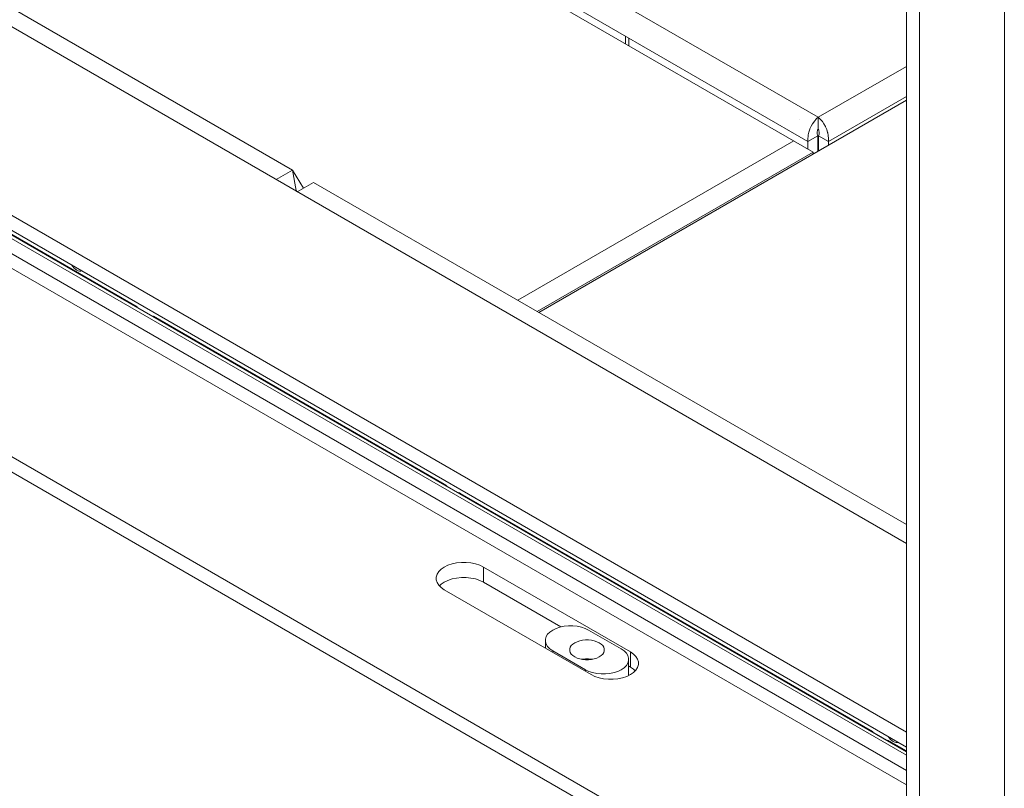
# Model space of a CAD drawing. Units: millimetres. Extents: x 1976 to 4780, y 2433 to 4377.
# Drawn here: x 4063 to 4212, y 2965 to 3081 of the extents above; entities that cross this region are included whole.
import ezdxf

# ---------------------------------------------------------------- set-up
doc = ezdxf.new("R2010")
doc.units = ezdxf.units.MM
doc.header["$LTSCALE"] = 10
doc.layers.add('Geen', color=7, linetype='Continuous', lineweight=5)

# ---------------------------------------------------------------- blocks, each defined once
blk = doc.blocks.new('Groep-7')
at = {"layer": 'Geen', "color": 7, "linetype": 'Continuous', "lineweight": 5, "transparency": 33554687}
for p, q in [((146.22, -1592.19), (146.22, -746.3)), ((116.52, -1603.62), (116.52, -764.02)), ((120.48, -1605.91), (120.48, -766.31)), ((-631.88, -1042.36), (116.52, -1474.45)), ((-699.5, -1067.51), (116.52, -1538.64)), ((116.52, -1531.61), (-681.38, -1070.94)), ((-699.5, -1072.09), (116.52, -1543.21)), ((-682.77, -1076.09), (116.52, -1537.55)), ((-682.54, -1076.19), (116.52, -1537.52)), ((116.52, -1536.18), (-681.38, -1075.51)), ((-695.24, -1078.94), (116.52, -1547.61)), ((-778.39, -1088.09), (120.48, -1607.05)), ((120.48, -1611.63), (-778.39, -1092.66)), ((89.79, -1345.28), (-216.1, -1168.68)), ((88.31, -1355.86), (-228.48, -1172.96)), ((86.68, -1352.63), (-220.91, -1175.04)), ((-340.84, -1204.68), (-69.59, -1361.29)), ((-259.66, -1320.14), (-116.61, -1402.72)), ((31.38, -1320.71), (31.38, -1322.99)), ((32.37, -1321.28), (32.37, -1323.57)), ((89.79, -1345.28), (116.52, -1329.85)), ((92.9, -1352.63), (116.52, -1339)), ((5.15, -1404.44), (116.52, -1340.14)), ((88.64, -1346.43), (89.16, -1345.85)), ((89.16, -1345.85), (89.23, -1345.77)), ((89.79, -1345.28), (89.23, -1345.77)), ((89.79, -1345.28), (90.34, -1345.76)), ((89.79, -1345.28), (89.79, -1348.71)), ((90.86, -1346.34), (90.34, -1345.76)), ((90.94, -1345.49), (90.94, -1345.49)), ((84.15, -1346.04), (84.15, -1346.04)), ((87.24, -1348.92), (86.96, -1349.76)), ((87.24, -1348.92), (87.28, -1348.8)), ((87.66, -1347.98), (87.28, -1348.8)), ((88.08, -1347.22), (87.66, -1347.98)), ((88.08, -1347.22), (88.15, -1347.12)), ((88.64, -1346.43), (88.15, -1347.12)), ((89.72, -1348.88), (89.64, -1349.09)), ((89.79, -1348.71), (89.72, -1348.88)), ((89.87, -1348.89), (89.79, -1348.71)), ((89.95, -1349.1), (89.87, -1348.89)), ((90.86, -1346.34), (91.07, -1346.59)), ((91.55, -1347.3), (91.07, -1346.59)), ((91.55, -1347.3), (91.97, -1348.07)), ((92.02, -1348.17), (91.97, -1348.07)), ((92.38, -1349.01), (92.02, -1348.17)), ((86.65, -1351.82), (86.71, -1350.98)), ((86.65, -1351.82), (86.68, -1352.63)), ((86.68, -1352.63), (89.65, -1350.92)), ((86.76, -1350.63), (86.71, -1350.98)), ((86.96, -1349.76), (86.76, -1350.63)), ((89.52, -1349.66), (89.5, -1349.94)), ((89.5, -1349.94), (89.51, -1350.22)), ((89.51, -1350.22), (89.52, -1350.36)), ((89.53, -1349.62), (89.52, -1349.66)), ((89.52, -1350.36), (89.57, -1350.64)), ((89.57, -1349.36), (89.53, -1349.62)), ((89.63, -1349.12), (89.57, -1349.36)), ((89.57, -1350.64), (89.65, -1350.92)), ((89.64, -1349.09), (89.63, -1349.12)), ((89.65, -1350.92), (89.65, -1355.65)), ((89.93, -1350.92), (90.01, -1350.66)), ((89.93, -1350.92), (92.9, -1352.63)), ((89.93, -1350.92), (89.93, -1355.49)), ((89.98, -1349.22), (89.95, -1349.1)), ((90.03, -1349.47), (89.98, -1349.22)), ((90.01, -1350.66), (90.06, -1350.38)), ((90.07, -1349.74), (90.03, -1349.47)), ((90.06, -1350.38), (90.07, -1350.34)), ((90.07, -1349.77), (90.07, -1349.74)), ((90.08, -1350.06), (90.07, -1349.77)), ((90.07, -1350.34), (90.08, -1350.06)), ((92.65, -1349.86), (92.38, -1349.01)), ((92.68, -1349.97), (92.65, -1349.86)), ((92.85, -1350.84), (92.68, -1349.97)), ((92.93, -1351.69), (92.85, -1350.84)), ((92.94, -1351.8), (92.9, -1352.63)), ((92.93, -1351.69), (92.94, -1351.8)), ((-1.28, -1400.72), (82.37, -1352.43)), ((86.68, -1352.63), (86.68, -1354.92)), ((92.9, -1352.63), (92.9, -1353.78)), ((4.66, -1404.15), (88.31, -1355.86)), ((88.31, -1355.86), (88.31, -1356.43)), ((-74.54, -1364.15), (-69.59, -1361.29)), ((-69.59, -1361.29), (-66.24, -1366.78)), ((-69.59, -1361.29), (-68.42, -1367.47)), ((-68.11, -1367.86), (-63.16, -1365)), ((-63.16, -1365), (116.52, -1468.74)), ((-68.6, -1367.57), (-68.42, -1367.47)), ((-68.42, -1367.47), (-68.23, -1367.79)), ((-136.4, -1390.16), (-136.16, -1390.48)), ((-136.16, -1390.48), (-135.77, -1390.92)), ((-135.77, -1390.92), (-135.36, -1391.29)), ((-135.36, -1391.29), (-134.93, -1391.58)), ((-134.93, -1391.58), (-134.5, -1391.78)), ((-134.5, -1391.78), (-134.08, -1391.9)), ((-134.08, -1391.9), (-133.69, -1391.91)), ((-133.69, -1391.91), (-133.46, -1391.86)), ((-116.78, -1402.82), (-116.61, -1402.72)), ((-116.61, -1402.72), (-116.61, -1402.92)), ((-111.83, -1405.68), (-111.66, -1405.58)), ((-111.66, -1405.58), (-23.56, -1456.45)), ((-23.73, -1456.55), (-23.56, -1456.45)), ((-23.56, -1456.45), (-23.21, -1456.68)), ((-23.21, -1456.68), (-22.88, -1456.98)), ((-22.88, -1456.98), (-22.77, -1457.1)), ((-19.39, -1459.05), (-19.29, -1459.05)), ((-19.29, -1459.05), (-18.95, -1459.14)), ((-18.95, -1459.14), (-18.61, -1459.31)), ((-18.78, -1459.41), (-18.61, -1459.31)), ((-18.61, -1459.31), (106.33, -1531.44)), ((-19.79, -1480.34), (-18.35, -1480.2)), ((-18.35, -1480.2), (-16.89, -1480.2)), ((-15.44, -1480.34), (-16.89, -1480.2)), ((-25.23, -1482.98), (-25.73, -1483.77)), ((-25.23, -1482.98), (-24.5, -1482.25)), ((-24.5, -1482.25), (-23.56, -1481.6)), ((-23.56, -1481.6), (-22.44, -1481.06)), ((-22.44, -1481.06), (-21.17, -1480.63)), ((-21.17, -1480.63), (-19.79, -1480.34)), ((-15.44, -1480.34), (-14.07, -1480.63)), ((-14.07, -1480.63), (-12.8, -1481.06)), ((-12.8, -1481.06), (-11.68, -1481.6)), ((32.87, -1507.32), (-11.68, -1481.6)), ((-11.68, -1481.6), (-11.68, -1486.17)), ((-25.73, -1483.77), (-25.99, -1484.61)), ((-25.99, -1484.61), (-25.99, -1485.45)), ((-25.99, -1485.45), (-25.73, -1486.28)), ((-23.56, -1486.17), (-24.5, -1486.82)), ((-22.44, -1485.63), (-23.56, -1486.17)), ((-21.17, -1485.2), (-22.44, -1485.63)), ((-19.79, -1484.92), (-21.17, -1485.2)), ((-18.35, -1484.77), (-19.79, -1484.92)), ((-16.89, -1484.77), (-18.35, -1484.77)), ((-15.44, -1484.92), (-16.89, -1484.77)), ((-14.07, -1485.2), (-15.44, -1484.92)), ((-12.8, -1485.63), (-14.07, -1485.2)), ((-11.68, -1486.17), (-12.8, -1485.63)), ((-11.68, -1486.17), (11.83, -1499.75)), ((-25.73, -1486.28), (-25.23, -1487.08)), ((-25.23, -1487.08), (-24.5, -1487.81)), ((-24.99, -1487.31), (-24.5, -1486.82)), ((-24.5, -1487.81), (-23.56, -1488.46)), ((-23.56, -1488.46), (20.99, -1514.18)), ((8.46, -1501.29), (9.33, -1500.7)), ((9.33, -1500.7), (10.35, -1500.2)), ((10.35, -1500.2), (11.52, -1499.81)), ((11.52, -1499.81), (12.78, -1499.55)), ((12.78, -1499.55), (14.1, -1499.41)), ((14.1, -1499.41), (15.44, -1499.41)), ((15.44, -1499.41), (16.76, -1499.55)), ((16.76, -1499.55), (18.02, -1499.81)), ((18.02, -1499.81), (19.19, -1500.2)), ((19.19, -1500.2), (20.21, -1500.7)), ((20.21, -1500.7), (30.11, -1506.41)), ((7.1, -1503.45), (7.33, -1502.69)), ((7.1, -1503.45), (7.1, -1506.16)), ((7.33, -1502.69), (7.79, -1501.96)), ((7.79, -1501.96), (8.46, -1501.29)), ((17.5, -1503.95), (16.71, -1504.22)), ((18.36, -1503.77), (17.5, -1503.95)), ((19.26, -1503.68), (18.36, -1503.77)), ((20.18, -1503.68), (19.26, -1503.68)), ((21.08, -1503.77), (20.18, -1503.68)), ((21.94, -1503.95), (21.08, -1503.77)), ((22.73, -1504.22), (21.94, -1503.95)), ((7.33, -1504.99), (7.1, -1504.23)), ((7.33, -1504.99), (7.79, -1505.72)), ((7.79, -1505.72), (8.46, -1506.39)), ((9.33, -1506.98), (8.46, -1506.39)), ((9.33, -1506.98), (9.33, -1507.44)), ((9.33, -1506.98), (19.22, -1512.7)), ((14.65, -1505.91), (14.49, -1506.43)), ((14.49, -1506.43), (14.49, -1506.96)), ((14.49, -1506.96), (14.65, -1507.48)), ((14.96, -1505.42), (14.65, -1505.91)), ((15.42, -1504.96), (14.96, -1505.42)), ((16.01, -1504.56), (15.42, -1504.96)), ((16.71, -1504.22), (16.01, -1504.56)), ((23.43, -1504.56), (22.73, -1504.22)), ((23.43, -1504.56), (24.02, -1504.96)), ((24.48, -1505.42), (24.02, -1504.96)), ((24.48, -1505.42), (24.79, -1505.91)), ((24.95, -1506.43), (24.79, -1505.91)), ((24.79, -1507.48), (24.95, -1506.96)), ((24.95, -1506.96), (24.95, -1506.43)), ((30.11, -1506.41), (30.98, -1507.01)), ((30.98, -1507.01), (31.65, -1507.68)), ((14.65, -1507.48), (14.96, -1507.98)), ((14.96, -1507.98), (15.42, -1508.44)), ((15.42, -1508.44), (16.01, -1508.84)), ((16.01, -1508.84), (16.71, -1509.18)), ((16.71, -1509.18), (17.5, -1509.45)), ((17.5, -1509.45), (18.36, -1509.63)), ((18.03, -1509.56), (18.36, -1509.49)), ((19.26, -1509.39), (18.36, -1509.49)), ((18.36, -1509.63), (19.26, -1509.72)), ((20.18, -1509.39), (19.26, -1509.39)), ((19.26, -1509.72), (20.18, -1509.72)), ((21.08, -1509.49), (20.18, -1509.39)), ((20.18, -1509.72), (21.08, -1509.63)), ((21.08, -1509.63), (21.94, -1509.45)), ((21.08, -1509.49), (21.41, -1509.56)), ((21.94, -1509.45), (22.73, -1509.18)), ((22.73, -1509.18), (23.43, -1508.84)), ((23.43, -1508.84), (24.02, -1508.44)), ((24.02, -1508.44), (24.48, -1507.98)), ((24.48, -1507.98), (24.79, -1507.48)), ((31.65, -1507.68), (32.11, -1508.41)), ((32.11, -1508.41), (32.34, -1509.17)), ((32.34, -1509.94), (32.11, -1510.71)), ((32.34, -1509.17), (32.34, -1514.43)), ((33.81, -1507.97), (32.87, -1507.32)), ((32.87, -1507.32), (32.87, -1511.89)), ((33.81, -1507.97), (34.54, -1508.7)), ((35.04, -1509.49), (34.54, -1508.7)), ((35.04, -1509.49), (35.3, -1510.32)), ((19.22, -1512.7), (20.25, -1513.2)), ((19.22, -1512.7), (19.22, -1513.16)), ((29.09, -1513.2), (30.11, -1512.7)), ((30.98, -1512.11), (30.11, -1512.7)), ((30.98, -1512.11), (31.65, -1511.44)), ((31.65, -1511.44), (32.11, -1510.71)), ((32.34, -1511.58), (32.87, -1511.89)), ((33.81, -1512.54), (32.87, -1511.89)), ((33.81, -1512.54), (34.31, -1513.03)), ((33.81, -1513.53), (34.54, -1512.8)), ((34.54, -1512.8), (35.04, -1512)), ((35.04, -1512), (35.3, -1511.17)), ((35.3, -1511.17), (35.3, -1510.32)), ((20.25, -1513.2), (21.42, -1513.59)), ((20.99, -1514.18), (22.11, -1514.72)), ((21.42, -1513.59), (22.68, -1513.85)), ((22.11, -1514.72), (23.38, -1515.14)), ((22.68, -1513.85), (24, -1513.99)), ((23.38, -1515.14), (24.76, -1515.43)), ((24, -1513.99), (25.34, -1513.99)), ((24.76, -1515.43), (26.2, -1515.58)), ((25.34, -1513.99), (26.66, -1513.85)), ((26.2, -1515.58), (27.66, -1515.58)), ((27.92, -1513.59), (26.66, -1513.85)), ((27.66, -1515.58), (29.1, -1515.43)), ((27.92, -1513.59), (29.09, -1513.2)), ((29.1, -1515.43), (30.48, -1515.14)), ((30.48, -1515.14), (31.75, -1514.72)), ((31.75, -1514.72), (32.87, -1514.18)), ((32.87, -1514.18), (33.81, -1513.53)), ((106.16, -1531.54), (106.33, -1531.44)), ((106.33, -1531.44), (106.42, -1531.69)), ((111.09, -1533.05), (111.32, -1533.37)), ((111.71, -1533.81), (111.32, -1533.37)), ((112.13, -1534.18), (111.71, -1533.81)), ((110.7, -1534.16), (110.87, -1534.06)), ((110.87, -1534.06), (116.52, -1537.32)), ((112.13, -1534.18), (112.56, -1534.47)), ((112.56, -1534.47), (112.99, -1534.67)), ((113.41, -1534.78), (112.99, -1534.67)), ((113.8, -1534.8), (113.41, -1534.78)), ((113.8, -1534.8), (114.03, -1534.74))]:
    blk.add_line(p, q, dxfattribs=at)

msp = doc.modelspace()

# ---------------------------------------------------------------- block references
at = {"layer": 'Geen', "color": 7, "transparency": 33554687, "xscale": 0.5, "yscale": 0.5, "zscale": 0.5}
msp.add_blockref('Groep-7', (4138.7, 3738.95), dxfattribs=at)

doc.saveas('drawing.dxf')
